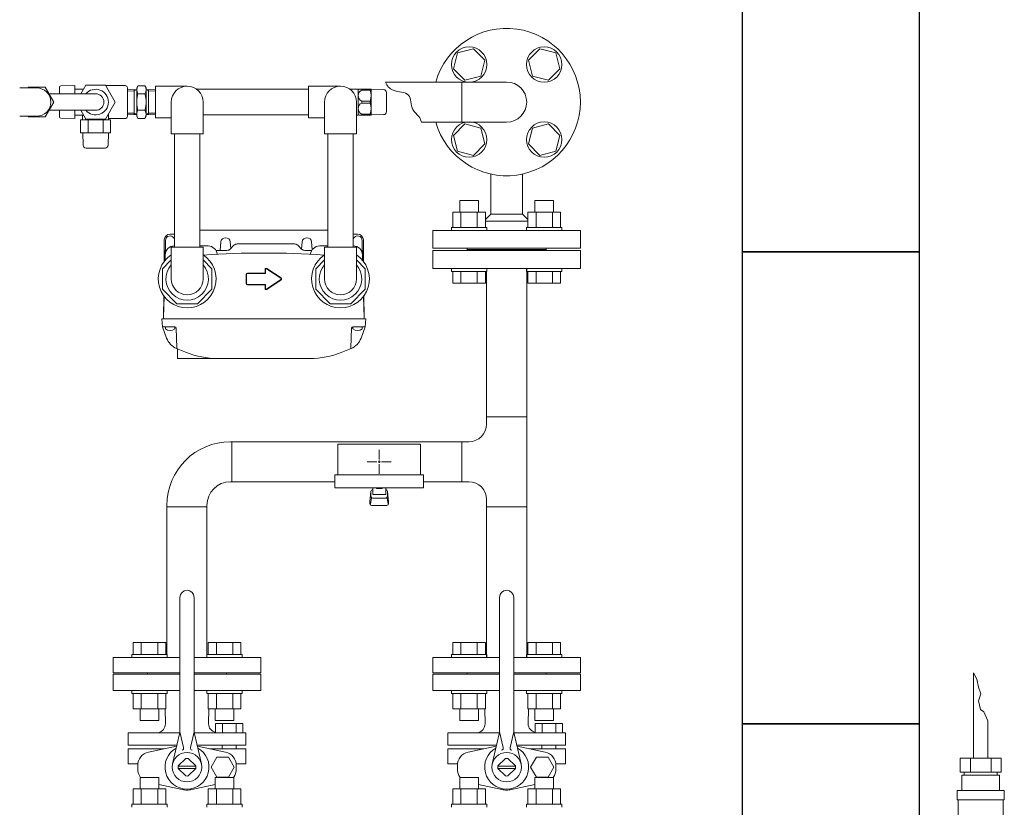
# Model space of a CAD drawing. Units: millimetres. Extents: x 3556 to 18014, y 2950 to 8651.
# Drawn here: x 5239 to 6074, y 7326 to 7994 of the extents above; entities that cross this region are included whole.
import ezdxf

# ---------------------------------------------------------------- set-up
doc = ezdxf.new("R2010")
doc.units = ezdxf.units.MM
doc.linetypes.add('PHANTOM', pattern=[63.5, 31.75, -6.35, 6.35, -6.35, 6.35, -6.35])
for name, color, linetype in [('0000_02', 7, 'Continuous'), ('0007_01', 7, 'Continuous'), ('0029_28_01', 7, 'Continuous'), ('CSLAYER17', 7, 'Continuous'), ('HI_VB', 7, 'Continuous'), ('NoLayerName_001', 7, 'Continuous'), ('NoLayerName_006', 7, 'Continuous'), ('NoLayerName_008', 7, 'Continuous'), ('NoLayerName_012', 7, 'Continuous')]:
    doc.layers.add(name, color=color, linetype=linetype)
doc.layers.add('ガス配管', color=2, linetype='Continuous', lineweight=30)
doc.layers.add('図面枠', color=7, linetype='Continuous', lineweight=50)

msp = doc.modelspace()

# ---------------------------------------------------------------- linework, layer by layer
at = {"color": 30, "lineweight": 9}
for p, q in [((5238.95, 7936.18), (5253.35, 7936.18)), ((5238.95, 7912.18), (5253.35, 7912.18))]:
    msp.add_line(p, q, dxfattribs=at)
at = {"color": 30, "linetype": 'Continuous', "lineweight": 9}
for p, q in [((5272.84, 7936.9), (5272.84, 7931.39)), ((5285.74, 7938.21), (5273.82, 7937.9)), ((5285.74, 7931.18), (5285.74, 7938.21)), ((5285.74, 7935.3), (5285.74, 7935.05)), ((5285.74, 7935.18), (5293.07, 7935.18)), ((5328.34, 7938.17), (5311.89, 7938.17)), ((5525.53, 7935.18), (5518.86, 7935.18)), ((5525.53, 7935.18), (5525.63, 7935.18)), ((5526.03, 7934.68), (5526.9, 7935.18)), ((5526.03, 7913.3), (5526.03, 7935.05)), ((5526.9, 7935.18), (5536.92, 7935.18)), ((5529.19, 7935.18), (5528.94, 7935.18)), ((5529.06, 7935.18), (5529.06, 7934.35)), ((5536.19, 7934.35), (5529.06, 7934.35)), ((5536.32, 7935.18), (5536.07, 7935.18)), ((5536.19, 7935.18), (5536.19, 7934.35)), ((5536.92, 7935.18), (5537.03, 7934.98)), ((5537.03, 7913.38), (5537.03, 7934.98)), ((5537.03, 7934.98), (5547.57, 7934.79)), ((5550.03, 7916.06), (5550.03, 7932.29)), ((5272.84, 7916.97), (5272.84, 7911.45)), ((5285.74, 7910.14), (5285.74, 7917.18)), ((5529.06, 7925.01), (5529.06, 7923.35)), ((5529.06, 7925.01), (5536.19, 7925.01)), ((5529.06, 7923.35), (5536.19, 7923.35)), ((5536.19, 7925.01), (5536.19, 7923.35)), ((5273.82, 7910.45), (5285.74, 7910.14)), ((5285.74, 7913.3), (5285.74, 7913.05)), ((5293.07, 7913.18), (5285.74, 7913.18)), ((5290.64, 7909.18), (5316.04, 7909.18)), ((5328.34, 7910.17), (5314.34, 7910.17)), ((5525.53, 7913.18), (5524.53, 7913.18)), ((5525.53, 7913.18), (5525.63, 7913.18)), ((5526.9, 7913.18), (5526.03, 7913.68)), ((5536.92, 7913.18), (5526.9, 7913.18)), ((5528.94, 7913.18), (5529.19, 7913.18)), ((5529.06, 7914.01), (5529.06, 7913.18)), ((5536.19, 7914.01), (5529.06, 7914.01)), ((5536.07, 7913.18), (5536.32, 7913.18)), ((5536.19, 7914.01), (5536.19, 7913.18)), ((5537.03, 7913.38), (5536.92, 7913.18)), ((5547.57, 7913.56), (5537.03, 7913.38)), ((5290.64, 7898.18), (5316.04, 7898.18)), ((5292.73, 7887.63), (5292.54, 7898.18)), ((5314.14, 7898.18), (5313.96, 7887.63)), ((5295.23, 7885.18), (5311.46, 7885.18))]:
    msp.add_line(p, q, dxfattribs=at)
at = {"color": 3, "lineweight": 9}
for p, q in [((5613.88, 7907.18), (5613.88, 7941.18)), ((5634.98, 7780.58), (5634.98, 7651.18)), ((5634.98, 7657.28), (5668.98, 7657.28)), ((5418.84, 7602.18), (5418.84, 7636.18)), ((5508.88, 7634.18), (5508.88, 7608.18)), ((5508.88, 7634.18), (5578.88, 7634.18)), ((5578.88, 7634.18), (5578.88, 7608.18)), ((5613.88, 7602.18), (5613.88, 7636.18)), ((5543.88, 7629.3), (5543.88, 7621.18)), ((5533.76, 7619.18), (5541.88, 7619.18)), ((5543.88, 7617.18), (5543.88, 7609.06)), ((5545.88, 7619.18), (5554, 7619.18)), ((5506.38, 7608.18), (5506.38, 7597.18)), ((5506.38, 7608.18), (5581.38, 7608.18)), ((5581.38, 7608.18), (5581.38, 7597.18)), ((5506.38, 7597.18), (5581.38, 7597.18)), ((5535.88, 7585.28), (5536.89, 7594.24)), ((5536.88, 7589.82), (5536.88, 7594.08)), ((5538.38, 7591.32), (5538.38, 7597.18)), ((5538.38, 7595.58), (5538.38, 7595.58)), ((5538.38, 7591.32), (5549.38, 7591.32)), ((5541.48, 7596.38), (5541.48, 7597.18)), ((5546.28, 7596.38), (5541.48, 7596.38)), ((5546.28, 7596.38), (5546.28, 7597.18)), ((5549.38, 7591.32), (5549.38, 7597.18)), ((5549.38, 7595.58), (5549.38, 7595.58)), ((5551.88, 7585.28), (5550.87, 7594.24)), ((5550.88, 7589.82), (5550.88, 7594.08)), ((5535.88, 7583.68), (5535.88, 7585.28)), ((5536.4, 7583.11), (5537.24, 7588.24)), ((5538.38, 7588.32), (5549.38, 7588.32)), ((5551.36, 7583.11), (5550.52, 7588.24)), ((5551.88, 7583.68), (5551.88, 7585.28)), ((5363.74, 7582.16), (5363.74, 7455.78)), ((5363.74, 7581.08), (5397.74, 7581.08)), ((5397.74, 7582.18), (5397.74, 7455.78)), ((5537.38, 7582.18), (5550.38, 7582.18)), ((5634.98, 7581.08), (5668.98, 7581.08)), ((5374.87, 7439.18), (5318.37, 7439.18)), ((5443.37, 7439.18), (5386.87, 7439.18)), ((5645.98, 7439.18), (5589.48, 7439.18)), ((5714.48, 7439.18), (5657.98, 7439.18))]:
    msp.add_line(p, q, dxfattribs=at)
at = {"color": 3, "linetype": 'Continuous', "lineweight": 9}
for p, q in [((5542.88, 7619.18), (5544.88, 7619.18)), ((5543.88, 7620.18), (5543.88, 7618.18))]:
    msp.add_line(p, q, dxfattribs=at)
at = {"color": 51, "linetype": 'Continuous', "lineweight": 9}
for p, q in [((6048.06, 7367.91), (6048.06, 7440.24)), ((6050.87, 7434.81), (6048.06, 7440.24)), ((6052.28, 7428.16), (6050.87, 7434.81)), ((6054.29, 7422.52), (6052.28, 7428.16)), ((6052.28, 7416.48), (6054.29, 7422.52)), ((6053.89, 7409.23), (6052.28, 7416.48)), ((6056.71, 7407.02), (6053.89, 7409.23)), ((6060.06, 7399.57), (6056.71, 7407.02)), ((6060.06, 7367.91), (6060.06, 7399.57)), ((6036.74, 7367.91), (6071.38, 7367.91)), ((6036.74, 7355.91), (6036.74, 7367.91)), ((6045.47, 7367.91), (6045.47, 7355.91)), ((6062.79, 7367.91), (6062.79, 7355.91)), ((6071.38, 7367.91), (6071.38, 7355.91)), ((6036.74, 7355.91), (6071.38, 7355.91)), ((6038.06, 7353.41), (6070.06, 7353.41)), ((6038.06, 7353.41), (6038.06, 7340.41)), ((6040.06, 7353.41), (6040.06, 7355.91)), ((6068.06, 7353.41), (6068.06, 7355.91)), ((6070.06, 7353.41), (6070.06, 7340.41)), ((6034.06, 7340.41), (6074.06, 7340.41)), ((6034.06, 7332.41), (6034.06, 7340.41)), ((6034.06, 7332.41), (6074.06, 7332.41)), ((6035.06, 7300.3), (6035.06, 7332.41)), ((6073.06, 7300.3), (6073.06, 7332.41)), ((6074.06, 7332.41), (6074.06, 7340.41))]:
    msp.add_line(p, q, dxfattribs=at)
at = {"color": 30, "linetype": 'Continuous', "lineweight": 9}
for centre, radius, start, end in [((5273.84, 7936.9), 1, 91.5, 180), ((5525.63, 7934.48), 0.7, 55.1501, 90), ((5531.14, 7929.68), 5.11, 114.01396, 245.98604), ((5523.59, 7929.68), 13.44, 339.66839, 20.33161), ((5547.53, 7932.29), 2.5, 0, 89), ((5270.84, 7931.39), 2, 353.96785, 0), ((5270.84, 7916.97), 2, 0, 6.03215), ((5531.14, 7918.68), 5.11, 114.01396, 245.98604), ((5523.59, 7918.68), 13.44, 339.66839, 20.33161), ((5273.84, 7911.45), 1, 180, 268.5), ((5525.63, 7913.88), 0.7, 270, 304.8499), ((5547.53, 7916.06), 2.5, 271, 0), ((5295.23, 7887.68), 2.5, 181, 270), ((5311.46, 7887.68), 2.5, 270, 359)]:
    msp.add_arc(centre, radius, start, end, dxfattribs=at)
at = {"color": 3, "lineweight": 9}
for centre, radius, start, end in [((5619.98, 7651.18), 15, 270, 0), ((5417.74, 7582.18), 54, 90, 180), ((5417.74, 7582.18), 20, 90, 180), ((5619.98, 7587.18), 15, 0, 90), ((5538.38, 7594.08), 1.5, 90, 180), ((5549.38, 7594.08), 1.5, 0, 90), ((5537.38, 7583.68), 1.5, 180, 270), ((5538.38, 7589.82), 1.5, 180, 270), ((5549.38, 7589.82), 1.5, 270, 0), ((5550.38, 7583.68), 1.5, 270, 0)]:
    msp.add_arc(centre, radius, start, end, dxfattribs=at)
at = {"layer": '0000_02', "color": 30, "linetype": 'PHANTOM', "lineweight": 9}
for p, q in [((5336.06, 7913.52), (5336.06, 7934.83)), ((5348.32, 7913.52), (5348.32, 7934.83)), ((5330.35, 7914.85), (5336.06, 7914.67)), ((5330.35, 7913.69), (5338.19, 7913.44)), ((5338.19, 7913.45), (5336.06, 7914.68)), ((5346.19, 7913.45), (5348.32, 7914.68)), ((5354.03, 7913.7), (5346.19, 7913.45)), ((5354.03, 7914.86), (5348.32, 7914.68))]:
    msp.add_line(p, q, dxfattribs=at)
at = {"layer": '0007_01', "color": 30, "linetype": 'PHANTOM', "lineweight": 9}
for p, q in [((5338.19, 7936.18), (5338.19, 7912.18)), ((5346.19, 7936.18), (5346.19, 7912.18)), ((5339.26, 7917.25), (5345.12, 7917.25)), ((5338.19, 7912.18), (5339.26, 7910.32)), ((5339.26, 7910.32), (5345.12, 7910.32)), ((5346.19, 7912.18), (5345.12, 7910.32))]:
    msp.add_line(p, q, dxfattribs=at)
for centre, radius, start, end in [((5361.12, 7924.18), 22.93, 162.41205, 197.58795), ((5323.26, 7924.18), 22.93, 342.41205, 17.58795), ((5344.32, 7913.78), 6.13, 145.61575, 214.38425), ((5340.06, 7913.78), 6.13, 325.61575, 34.38425)]:
    msp.add_arc(centre, radius, start, end, dxfattribs=at)
at = {"layer": '0029_28_01', "color": 30, "linetype": 'Continuous', "lineweight": 9}
for p, q in [((5330.34, 7936.17), (5330.34, 7912.17)), ((5354.03, 7937.68), (5354.03, 7910.68))]:
    msp.add_line(p, q, dxfattribs=at)
for centre, start, end in [((5328.34, 7936.17), 0, 90), ((5328.34, 7912.17), 270, 0)]:
    msp.add_arc(centre, 2, start, end, dxfattribs=at)
at = {"layer": 'CSLAYER17', "color": 3, "linetype": 'Continuous', "lineweight": 9}
for p, q in [((5623.75, 7969.38), (5610.36, 7965.79)), ((5633.54, 7959.58), (5623.75, 7969.38)), ((5680.21, 7969.38), (5670.42, 7959.58)), ((5693.6, 7965.79), (5680.21, 7969.38)), ((5610.36, 7965.79), (5606.78, 7952.41)), ((5629.96, 7946.2), (5633.54, 7959.58)), ((5674, 7946.2), (5670.42, 7959.58)), ((5697.18, 7952.41), (5693.6, 7965.79)), ((5606.78, 7952.41), (5616.57, 7942.61)), ((5687.39, 7942.61), (5697.18, 7952.41)), ((5616.57, 7942.61), (5629.96, 7946.2)), ((5674, 7946.2), (5687.39, 7942.61)), ((5606.78, 7895.94), (5616.57, 7905.74)), ((5616.57, 7905.74), (5629.96, 7902.15)), ((5629.96, 7902.15), (5633.54, 7888.77)), ((5674, 7902.15), (5670.42, 7888.77)), ((5674, 7902.15), (5687.39, 7905.74)), ((5687.39, 7905.74), (5697.18, 7895.94)), ((5610.36, 7882.56), (5606.78, 7895.94)), ((5697.18, 7895.94), (5693.6, 7882.56)), ((5633.54, 7888.77), (5623.75, 7878.97)), ((5680.21, 7878.97), (5670.42, 7888.77)), ((5623.75, 7878.97), (5610.36, 7882.56)), ((5693.6, 7882.56), (5680.21, 7878.97)), ((5612.16, 7840.58), (5628.16, 7840.58)), ((5612.16, 7830.78), (5612.16, 7840.58)), ((5628.16, 7830.78), (5628.16, 7840.58)), ((5691.8, 7840.58), (5675.8, 7840.58)), ((5675.8, 7830.78), (5675.8, 7840.58)), ((5691.8, 7830.78), (5691.8, 7840.58)), ((5606.3, 7830.78), (5634.02, 7830.78)), ((5606.3, 7817.78), (5606.3, 7830.78)), ((5613.23, 7817.78), (5613.23, 7830.78)), ((5627.09, 7817.78), (5627.09, 7830.78)), ((5634.02, 7817.78), (5634.02, 7830.78)), ((5697.66, 7830.78), (5669.94, 7830.78)), ((5669.94, 7817.78), (5669.94, 7830.78)), ((5676.87, 7817.78), (5676.87, 7830.78)), ((5690.73, 7817.78), (5690.73, 7830.78)), ((5697.66, 7817.78), (5697.66, 7830.78)), ((5605.16, 7817.78), (5635.16, 7817.78)), ((5605.16, 7817.78), (5605.16, 7815.18)), ((5635.16, 7817.78), (5635.16, 7815.18)), ((5698.8, 7817.78), (5668.8, 7817.78)), ((5668.8, 7817.78), (5668.8, 7815.18)), ((5698.8, 7817.78), (5698.8, 7815.18)), ((5605.16, 7780.58), (5605.16, 7783.18)), ((5605.16, 7780.58), (5635.16, 7780.58)), ((5606.3, 7780.58), (5606.3, 7770.58)), ((5613.23, 7780.58), (5613.23, 7770.58)), ((5627.09, 7780.58), (5627.09, 7770.58)), ((5634.02, 7780.58), (5634.02, 7770.58)), ((5635.16, 7780.58), (5635.16, 7783.18)), ((5668.8, 7780.58), (5668.8, 7783.18)), ((5698.8, 7780.58), (5668.8, 7780.58)), ((5669.94, 7780.58), (5669.94, 7770.58)), ((5676.87, 7780.58), (5676.87, 7770.58)), ((5690.73, 7780.58), (5690.73, 7770.58)), ((5697.66, 7780.58), (5697.66, 7770.58)), ((5698.8, 7780.58), (5698.8, 7783.18)), ((5606.3, 7770.58), (5634.02, 7770.58)), ((5697.66, 7770.58), (5669.94, 7770.58)), ((5335.2, 7465.78), (5362.91, 7465.78)), ((5335.2, 7455.78), (5335.2, 7465.78)), ((5342.12, 7455.78), (5342.12, 7465.78)), ((5355.98, 7455.78), (5355.98, 7465.78)), ((5362.91, 7455.78), (5362.91, 7465.78)), ((5426.55, 7465.78), (5398.84, 7465.78)), ((5398.84, 7455.78), (5398.84, 7465.78)), ((5405.76, 7455.78), (5405.76, 7465.78)), ((5419.62, 7455.78), (5419.62, 7465.78)), ((5426.55, 7455.78), (5426.55, 7465.78)), ((5606.3, 7465.78), (5634.02, 7465.78)), ((5606.3, 7455.78), (5606.3, 7465.78)), ((5613.23, 7455.78), (5613.23, 7465.78)), ((5627.09, 7455.78), (5627.09, 7465.78)), ((5634.02, 7455.78), (5634.02, 7465.78)), ((5697.66, 7465.78), (5669.94, 7465.78)), ((5669.94, 7455.78), (5669.94, 7465.78)), ((5676.87, 7455.78), (5676.87, 7465.78)), ((5690.73, 7455.78), (5690.73, 7465.78)), ((5697.66, 7455.78), (5697.66, 7465.78)), ((5318.37, 7440.18), (5318.37, 7453.18)), ((5318.37, 7453.18), (5374.87, 7453.18)), ((5334.05, 7455.78), (5364.05, 7455.78)), ((5334.05, 7455.78), (5334.05, 7453.18)), ((5364.05, 7455.78), (5364.05, 7453.18)), ((5386.87, 7453.18), (5443.37, 7453.18)), ((5427.69, 7455.78), (5397.69, 7455.78)), ((5397.69, 7455.78), (5397.69, 7453.18)), ((5427.69, 7455.78), (5427.69, 7453.18)), ((5443.37, 7440.18), (5443.37, 7453.18)), ((5589.48, 7440.18), (5589.48, 7453.18)), ((5589.48, 7453.18), (5645.98, 7453.18)), ((5605.16, 7455.78), (5635.16, 7455.78)), ((5605.16, 7455.78), (5605.16, 7453.18)), ((5635.16, 7455.78), (5635.16, 7453.18)), ((5657.98, 7453.18), (5714.48, 7453.18)), ((5698.8, 7455.78), (5668.8, 7455.78)), ((5668.8, 7455.78), (5668.8, 7453.18)), ((5698.8, 7455.78), (5698.8, 7453.18)), ((5714.48, 7440.18), (5714.48, 7453.18)), ((5318.37, 7440.18), (5374.87, 7440.18)), ((5347.37, 7439.18), (5347.37, 7440.18)), ((5347.37, 7439.18), (5374.87, 7439.18)), ((5386.87, 7440.18), (5443.37, 7440.18)), ((5386.87, 7439.18), (5414.37, 7439.18)), ((5414.37, 7439.18), (5414.37, 7440.18)), ((5589.48, 7440.18), (5645.98, 7440.18)), ((5618.48, 7439.18), (5618.48, 7440.18)), ((5618.48, 7439.18), (5645.98, 7439.18)), ((5657.98, 7440.18), (5714.48, 7440.18)), ((5657.98, 7439.18), (5685.48, 7439.18)), ((5685.48, 7439.18), (5685.48, 7440.18)), ((5334.05, 7422.58), (5334.05, 7425.18)), ((5364.05, 7422.58), (5364.05, 7425.18)), ((5397.69, 7422.58), (5397.69, 7425.18)), ((5427.69, 7422.58), (5427.69, 7425.18)), ((5605.16, 7422.58), (5605.16, 7425.18)), ((5635.16, 7422.58), (5635.16, 7425.18)), ((5668.8, 7422.58), (5668.8, 7425.18)), ((5698.8, 7422.58), (5698.8, 7425.18)), ((5334.05, 7422.58), (5364.05, 7422.58)), ((5335.2, 7422.58), (5335.2, 7409.58)), ((5342.12, 7422.58), (5342.12, 7409.58)), ((5355.98, 7422.58), (5355.98, 7409.58)), ((5362.91, 7422.58), (5362.91, 7409.58)), ((5427.69, 7422.58), (5397.69, 7422.58)), ((5398.84, 7422.58), (5398.84, 7409.58)), ((5405.76, 7422.58), (5405.76, 7409.58)), ((5419.62, 7422.58), (5419.62, 7409.58)), ((5426.55, 7422.58), (5426.55, 7409.58)), ((5605.16, 7422.58), (5635.16, 7422.58)), ((5606.3, 7422.58), (5606.3, 7409.58)), ((5613.23, 7422.58), (5613.23, 7409.58)), ((5627.09, 7422.58), (5627.09, 7409.58)), ((5634.02, 7422.58), (5634.02, 7409.58)), ((5698.8, 7422.58), (5668.8, 7422.58)), ((5669.94, 7422.58), (5669.94, 7409.58)), ((5676.87, 7422.58), (5676.87, 7409.58)), ((5690.73, 7422.58), (5690.73, 7409.58)), ((5697.66, 7422.58), (5697.66, 7409.58)), ((5335.2, 7409.58), (5362.91, 7409.58)), ((5341.05, 7409.58), (5341.05, 7399.78)), ((5357.05, 7409.58), (5357.05, 7399.78)), ((5426.55, 7409.58), (5398.84, 7409.58)), ((5404.69, 7409.58), (5404.69, 7399.78)), ((5420.69, 7409.58), (5420.69, 7399.78)), ((5606.3, 7409.58), (5634.02, 7409.58)), ((5612.16, 7409.58), (5612.16, 7399.78)), ((5628.16, 7409.58), (5628.16, 7399.78)), ((5697.66, 7409.58), (5669.94, 7409.58)), ((5675.8, 7409.58), (5675.8, 7399.78)), ((5691.8, 7409.58), (5691.8, 7399.78)), ((5341.05, 7399.78), (5357.05, 7399.78)), ((5420.69, 7399.78), (5404.69, 7399.78)), ((5612.16, 7399.78), (5628.16, 7399.78)), ((5691.8, 7399.78), (5675.8, 7399.78)), ((5341.05, 7351.58), (5357.05, 7351.58)), ((5341.05, 7341.78), (5341.05, 7351.58)), ((5357.05, 7341.78), (5357.05, 7351.58)), ((5420.69, 7351.58), (5404.69, 7351.58)), ((5404.69, 7341.78), (5404.69, 7351.58)), ((5420.69, 7341.78), (5420.69, 7351.58)), ((5612.16, 7351.58), (5628.16, 7351.58)), ((5612.16, 7341.78), (5612.16, 7351.58)), ((5628.16, 7341.78), (5628.16, 7351.58)), ((5691.8, 7351.58), (5675.8, 7351.58)), ((5675.8, 7341.78), (5675.8, 7351.58)), ((5691.8, 7341.78), (5691.8, 7351.58)), ((5335.2, 7341.78), (5362.91, 7341.78)), ((5335.2, 7328.78), (5335.2, 7341.78)), ((5342.12, 7328.78), (5342.12, 7341.78)), ((5355.98, 7328.78), (5355.98, 7341.78)), ((5362.91, 7328.78), (5362.91, 7341.78)), ((5426.55, 7341.78), (5398.84, 7341.78)), ((5398.84, 7328.78), (5398.84, 7341.78)), ((5405.76, 7328.78), (5405.76, 7341.78)), ((5419.62, 7328.78), (5419.62, 7341.78)), ((5426.55, 7328.78), (5426.55, 7341.78)), ((5606.3, 7341.78), (5634.02, 7341.78)), ((5606.3, 7328.78), (5606.3, 7341.78)), ((5613.23, 7328.78), (5613.23, 7341.78)), ((5627.09, 7328.78), (5627.09, 7341.78)), ((5634.02, 7328.78), (5634.02, 7341.78)), ((5697.66, 7341.78), (5669.94, 7341.78)), ((5669.94, 7328.78), (5669.94, 7341.78)), ((5676.87, 7328.78), (5676.87, 7341.78)), ((5690.73, 7328.78), (5690.73, 7341.78)), ((5697.66, 7328.78), (5697.66, 7341.78)), ((5334.05, 7328.78), (5364.05, 7328.78)), ((5334.05, 7328.78), (5334.05, 7326.18)), ((5364.05, 7328.78), (5364.05, 7326.18)), ((5427.69, 7328.78), (5397.69, 7328.78)), ((5397.69, 7328.78), (5397.69, 7326.18)), ((5427.69, 7328.78), (5427.69, 7326.18)), ((5605.16, 7328.78), (5635.16, 7328.78)), ((5605.16, 7328.78), (5605.16, 7326.18)), ((5635.16, 7328.78), (5635.16, 7326.18)), ((5698.8, 7328.78), (5668.8, 7328.78)), ((5668.8, 7328.78), (5668.8, 7326.18)), ((5698.8, 7328.78), (5698.8, 7326.18))]:
    msp.add_line(p, q, dxfattribs=at)
for centre in [(5620.16, 7956), (5683.8, 7956), (5620.16, 7892.36), (5683.8, 7892.36)]:
    msp.add_circle(centre, 15, dxfattribs=at)
for radius, start, end in [(62.5, 195.78331, 164.21669), (17, 270, 90)]:
    msp.add_arc((5651.98, 7924.18), radius, start, end, dxfattribs=at)
at = {"layer": 'HI_VB', "color": 3, "linetype": 'Continuous', "lineweight": 9}
for p, q in [((5374.87, 7391.86), (5374.87, 7504.18)), ((5386.87, 7391.86), (5386.87, 7504.18)), ((5645.98, 7391.86), (5645.98, 7504.18)), ((5657.98, 7391.86), (5657.98, 7504.18)), ((5374.67, 7389.41), (5330.98, 7389.41)), ((5374.5, 7388.54), (5368.68, 7362.95)), ((5374.87, 7390.18), (5377.99, 7376.94)), ((5386.87, 7390.18), (5383.75, 7376.94)), ((5403.55, 7389.41), (5387.07, 7389.41)), ((5387.25, 7388.54), (5393.06, 7362.95)), ((5645.78, 7389.41), (5602.09, 7389.41)), ((5645.61, 7388.54), (5639.79, 7362.95)), ((5645.98, 7390.18), (5649.1, 7376.94)), ((5657.98, 7390.18), (5654.86, 7376.94)), ((5674.66, 7389.41), (5658.18, 7389.41)), ((5658.35, 7388.54), (5664.17, 7362.95)), ((5330.98, 7378.91), (5372.31, 7378.91)), ((5330.98, 7375.8), (5361.17, 7375.8)), ((5372.31, 7378.91), (5341.46, 7378.91)), ((5372.03, 7378.13), (5372.14, 7378.15)), ((5430.76, 7378.91), (5389.43, 7378.91)), ((5389.71, 7378.13), (5389.61, 7378.15)), ((5430.76, 7375.8), (5400.57, 7375.8)), ((5410.61, 7378.91), (5410.61, 7375.8)), ((5422.7, 7378.91), (5422.7, 7375.72)), ((5602.09, 7378.91), (5643.42, 7378.91)), ((5602.09, 7375.8), (5632.28, 7375.8)), ((5643.42, 7378.91), (5612.57, 7378.91)), ((5643.14, 7378.13), (5643.25, 7378.15)), ((5701.87, 7378.91), (5660.54, 7378.91)), ((5660.82, 7378.13), (5660.71, 7378.15)), ((5701.87, 7375.8), (5671.68, 7375.8)), ((5681.71, 7378.91), (5681.71, 7375.8)), ((5693.81, 7378.91), (5693.81, 7375.72)), ((5373.45, 7361.24), (5379.81, 7367.6)), ((5388.3, 7361.24), (5381.93, 7367.6)), ((5644.56, 7361.24), (5650.92, 7367.6)), ((5659.41, 7361.24), (5653.04, 7367.6)), ((5330.98, 7363.03), (5339.12, 7363.03)), ((5388.31, 7361.18), (5373.44, 7361.18)), ((5388.31, 7359.18), (5373.44, 7359.18)), ((5373.45, 7359.12), (5379.81, 7352.75)), ((5388.3, 7359.12), (5381.93, 7352.75)), ((5430.76, 7363.03), (5422.62, 7363.03)), ((5602.09, 7363.03), (5610.23, 7363.03)), ((5659.41, 7361.18), (5644.55, 7361.18)), ((5659.41, 7359.18), (5644.55, 7359.18)), ((5644.56, 7359.12), (5650.92, 7352.75)), ((5659.41, 7359.12), (5653.04, 7352.75)), ((5701.87, 7363.03), (5693.73, 7363.03))]:
    msp.add_line(p, q, dxfattribs=at)
at = {"layer": 'HI_VB', "color": 3, "lineweight": 9}
for p, q in [((5374.87, 7439.18), (5318.37, 7439.18)), ((5318.37, 7439.18), (5318.37, 7425.18)), ((5443.37, 7439.18), (5386.87, 7439.18)), ((5443.37, 7425.18), (5443.37, 7439.18)), ((5645.98, 7439.18), (5589.48, 7439.18)), ((5589.48, 7439.18), (5589.48, 7425.18)), ((5714.48, 7439.18), (5657.98, 7439.18)), ((5714.48, 7425.18), (5714.48, 7439.18)), ((5318.37, 7425.18), (5374.87, 7425.18)), ((5386.87, 7425.18), (5443.37, 7425.18)), ((5589.48, 7425.18), (5645.98, 7425.18)), ((5657.98, 7425.18), (5714.48, 7425.18)), ((5362.59, 7397.02), (5362.36, 7409.58)), ((5399.15, 7397.02), (5399.38, 7409.58)), ((5633.7, 7397.02), (5633.47, 7409.58)), ((5670.26, 7397.02), (5670.49, 7409.58)), ((5405.04, 7389.41), (5405.04, 7397.27)), ((5405.04, 7397.27), (5428.26, 7397.27)), ((5410.85, 7397.27), (5410.85, 7389.41)), ((5422.46, 7397.27), (5422.46, 7389.41)), ((5428.26, 7397.27), (5428.26, 7389.41)), ((5676.15, 7389.41), (5676.15, 7397.27)), ((5676.15, 7397.27), (5699.37, 7397.27)), ((5681.96, 7397.27), (5681.96, 7389.41)), ((5693.57, 7397.27), (5693.57, 7389.41)), ((5699.37, 7397.27), (5699.37, 7389.41)), ((5330.98, 7389.41), (5330.98, 7378.91)), ((5403.55, 7389.41), (5430.76, 7389.41)), ((5428.26, 7389.41), (5405.04, 7389.41)), ((5430.76, 7389.41), (5430.76, 7378.91)), ((5602.09, 7389.41), (5602.09, 7378.91)), ((5674.66, 7389.41), (5701.87, 7389.41)), ((5699.37, 7389.41), (5676.15, 7389.41)), ((5701.87, 7389.41), (5701.87, 7378.91)), ((5330.98, 7363.03), (5330.98, 7375.8)), ((5348.21, 7373.02), (5372.03, 7378.13)), ((5413.54, 7373.02), (5389.71, 7378.13)), ((5430.76, 7363.03), (5430.76, 7375.8)), ((5602.09, 7363.03), (5602.09, 7375.8)), ((5619.32, 7373.02), (5643.14, 7378.13)), ((5684.65, 7373.02), (5660.82, 7378.13)), ((5701.87, 7363.03), (5701.87, 7375.8)), ((5406.16, 7368.74), (5401.22, 7360.18)), ((5416.06, 7368.74), (5406.16, 7368.74)), ((5421, 7360.18), (5416.06, 7368.74)), ((5677.27, 7368.74), (5672.33, 7360.18)), ((5687.16, 7368.74), (5677.27, 7368.74)), ((5692.11, 7360.18), (5687.16, 7368.74)), ((5339.04, 7358.66), (5339.04, 7361.69)), ((5401.22, 7360.18), (5406.16, 7351.61)), ((5416.06, 7351.61), (5421, 7360.18)), ((5422.7, 7358.66), (5422.7, 7361.69)), ((5610.15, 7358.66), (5610.15, 7361.69)), ((5672.33, 7360.18), (5677.27, 7351.61)), ((5687.16, 7351.61), (5692.11, 7360.18)), ((5693.81, 7358.66), (5693.81, 7361.69)), ((5348.16, 7351.58), (5348.16, 7351.8)), ((5406.16, 7351.61), (5416.06, 7351.61)), ((5619.26, 7351.58), (5619.26, 7351.8)), ((5677.27, 7351.61), (5687.16, 7351.61)), ((5376.81, 7341.2), (5357.05, 7345.44)), ((5384.94, 7341.2), (5404.69, 7345.44)), ((5647.92, 7341.2), (5628.16, 7345.44)), ((5656.04, 7341.2), (5675.8, 7345.44))]:
    msp.add_line(p, q, dxfattribs=at)
at = {"layer": 'HI_VB', "color": 3, "linetype": 'Continuous', "lineweight": 9}
for centre in [(5380.87, 7360.18), (5651.98, 7360.18)]:
    msp.add_circle(centre, 12.5, dxfattribs=at)
for centre, radius, start, end in [((5380.87, 7504.18), 6, 0, 180), ((5651.98, 7504.18), 6, 0, 180), ((5359.87, 7391.86), 15, 347.1946, 359.99999), ((5401.87, 7391.86), 15, 180.00001, 192.8054), ((5630.98, 7391.86), 15, 347.1946, 359.99999), ((5672.98, 7391.86), 15, 180.00001, 192.8054), ((5376.05, 7376.48), 2, 286.49619, 13.25681), ((5385.7, 7376.48), 2, 166.74319, 253.50381), ((5647.15, 7376.48), 2, 286.49619, 13.25681), ((5656.81, 7376.48), 2, 166.74319, 253.50381), ((5380.87, 7360.18), 7.5, 81.8699, 98.13009), ((5651.98, 7360.18), 7.5, 81.8699, 98.13009), ((5380.87, 7360.18), 7.5, 171.86992, 188.13008), ((5380.87, 7360.18), 7.5, 351.86992, 8.13008), ((5651.98, 7360.18), 7.5, 171.86992, 188.13008), ((5651.98, 7360.18), 7.5, 351.86992, 8.13008), ((5380.87, 7360.18), 7.5, 261.86991, 278.1301), ((5651.98, 7360.18), 7.5, 261.86991, 278.1301)]:
    msp.add_arc(centre, radius, start, end, dxfattribs=at)
at = {"layer": 'HI_VB', "color": 3, "lineweight": 9}
for centre, radius, start, end in [((5354.36, 7397.31), 8.24, 286.55059, 358.00589), ((5406.21, 7396.89), 7.06, 178.95837, 260.49296), ((5625.46, 7397.31), 8.24, 286.55059, 358.00589), ((5677.32, 7396.89), 7.06, 178.95837, 260.49296), ((5380.87, 7360.18), 18.65, 119.29051, 270), ((5380.87, 7360.18), 18.65, 270, 60.70949), ((5651.98, 7360.18), 18.65, 119.29051, 270), ((5651.98, 7360.18), 18.65, 270, 60.70949), ((5350.64, 7361.69), 11.59, 102.08967, 180), ((5411.11, 7361.69), 11.59, 0, 77.91033), ((5621.74, 7361.69), 11.59, 102.08967, 180), ((5682.22, 7361.69), 11.59, 0, 77.91033), ((5350.64, 7358.66), 11.59, 180, 217.69836), ((5411.11, 7358.66), 11.59, 322.30164, 0), ((5621.74, 7358.66), 11.59, 180, 217.69836), ((5682.22, 7358.66), 11.59, 322.30164, 0), ((5380.87, 7360.18), 19.4, 257.91033, 270), ((5380.87, 7360.18), 19.4, 270, 282.08967), ((5651.98, 7360.18), 19.4, 257.91033, 270), ((5651.98, 7360.18), 19.4, 270, 282.08967)]:
    msp.add_arc(centre, radius, start, end, dxfattribs=at)
at = {"layer": 'NoLayerName_001', "color": 3, "linetype": 'Continuous', "lineweight": 9}
for p, q in [((5638.64, 7863.12), (5638.64, 7829.18)), ((5665.32, 7863.12), (5665.32, 7829.18)), ((5638.64, 7829.18), (5634.02, 7824.56)), ((5665.32, 7829.18), (5638.64, 7829.18)), ((5669.94, 7824.56), (5665.32, 7829.18)), ((5669.94, 7823.18), (5634.02, 7823.18)), ((5589.48, 7815.18), (5714.48, 7815.18)), ((5589.48, 7815.18), (5589.48, 7800.18)), ((5714.48, 7800.18), (5714.48, 7815.18)), ((5714.48, 7800.18), (5589.48, 7800.18)), ((5618.48, 7800.18), (5618.48, 7799.18)), ((5685.48, 7799.18), (5685.48, 7800.18)), ((5714.48, 7798.18), (5589.48, 7798.18)), ((5589.48, 7783.18), (5589.48, 7798.18)), ((5685.48, 7799.18), (5618.48, 7799.18)), ((5618.48, 7798.18), (5618.48, 7799.18)), ((5685.48, 7799.18), (5618.48, 7799.18)), ((5685.48, 7799.18), (5685.48, 7798.18)), ((5714.48, 7798.18), (5714.48, 7783.18)), ((5589.48, 7783.18), (5714.48, 7783.18))]:
    msp.add_line(p, q, dxfattribs=at)
at = {"layer": 'NoLayerName_001', "color": 30, "linetype": 'Continuous', "lineweight": 9}
for p, q in [((5366.6, 7812.18), (5370.18, 7812.18)), ((5391.88, 7815.68), (5500.18, 7815.68)), ((5525.46, 7812.18), (5521.88, 7812.18)), ((5362.53, 7806.71), (5362.39, 7790.07)), ((5370.12, 7802.18), (5370.18, 7802.18)), ((5391.88, 7802.18), (5398.78, 7802.18)), ((5409.55, 7805.53), (5408.92, 7798.38)), ((5417.52, 7805.53), (5418, 7800.01)), ((5417.54, 7799.55), (5420.7, 7802.71)), ((5472.04, 7803.88), (5423.53, 7803.88)), ((5478.02, 7799.55), (5474.86, 7802.71)), ((5478.55, 7805.53), (5478.02, 7799.55)), ((5486.52, 7805.53), (5487.08, 7799.05)), ((5493.28, 7802.18), (5500.18, 7802.18)), ((5521.88, 7802.18), (5521.94, 7802.18)), ((5529.53, 7806.71), (5529.68, 7790.07)), ((5414.71, 7798.38), (5405.42, 7798.38)), ((5480.85, 7798.38), (5486.64, 7798.38)), ((5360.14, 7733.48), (5359.53, 7740.48)), ((5359.53, 7740.48), (5532.53, 7740.48)), ((5363.59, 7724), (5360.14, 7733.48)), ((5361.06, 7733.48), (5370.57, 7733.48)), ((5531, 7733.48), (5521.5, 7733.48)), ((5528.47, 7724), (5531.92, 7733.48)), ((5529.07, 7733.48), (5530.03, 7733.48)), ((5531.92, 7733.48), (5532.53, 7740.48)), ((5372.15, 7715.83), (5371.56, 7732.51)), ((5519.91, 7715.83), (5520.5, 7732.51)), ((5372.08, 7715.22), (5380.44, 7711.85)), ((5372.73, 7714.96), (5372.73, 7706.78)), ((5519.98, 7715.22), (5511.62, 7711.85)), ((5372.73, 7706.78), (5446.03, 7706.78)), ((5485.46, 7706.78), (5446.03, 7706.78))]:
    msp.add_line(p, q, dxfattribs=at)
for centre, radius, start, end in [((5366.6, 7807.18), 5, 90, 179.5), ((5366.53, 7806.68), 4, 24.14685, 179.5), ((5413.53, 7805.18), 4, 5, 175), ((5482.53, 7805.18), 4, 5, 175), ((5525.53, 7806.68), 4, 0.5, 155.85315), ((5370.12, 7794.48), 7.7, 90, 179.5), ((5398.78, 7794.48), 7.7, 4.60781, 90), ((5423.53, 7799.88), 4, 90, 135), ((5472.04, 7799.88), 4, 45, 90), ((5493.28, 7794.48), 7.7, 90, 175.39219), ((5521.94, 7794.48), 7.7, 0.5, 90), ((5446.03, 7071.51), 724.67, 85.95424, 94.04576), ((5414.71, 7802.38), 4, 270, 315), ((5480.85, 7802.38), 4, 225, 270), ((5381.03, 7774.18), 18, 138.59038, 41.40962), ((5511.03, 7774.18), 18, 138.59038, 41.40962), ((5361.06, 7734.48), 1, 185, 270), ((5370.57, 7732.48), 1, 2, 90), ((5521.5, 7732.48), 1, 90, 178), ((5531, 7734.48), 1, 270, 355), ((5377.69, 7729.13), 15, 200, 248.0513), ((5514.37, 7729.13), 15, 291.9487, 340), ((5373.15, 7715.87), 1, 182, 248.0513), ((5406.61, 7776.78), 70, 248.0513, 270), ((5485.46, 7776.78), 70, 270, 291.9487), ((5518.92, 7715.87), 1, 291.9487, 358)]:
    msp.add_arc(centre, radius, start, end, dxfattribs=at)
at = {"layer": 'NoLayerName_006', "color": 30, "linetype": 'Continuous', "lineweight": 9}
for p, q in [((5361.6, 7807.22), (5361.44, 7788.89)), ((5530.46, 7807.22), (5530.62, 7788.89)), ((5361.19, 7759.8), (5361.03, 7741.58)), ((5530.87, 7759.8), (5531.03, 7741.58))]:
    msp.add_line(p, q, dxfattribs=at)
msp.add_arc((5525.46, 7807.18), 5, 0.5, 90, dxfattribs=at)
at = {"layer": 'NoLayerName_008', "color": 30, "linetype": 'Continuous', "lineweight": 9}
for p, q in [((5431.03, 7778.18), (5431.03, 7774.18)), ((5431.33, 7778.18), (5431.33, 7774.18)), ((5447.03, 7779.18), (5432.03, 7779.18)), ((5447.33, 7778.88), (5432.03, 7778.88)), ((5447.03, 7782.18), (5447.03, 7779.18)), ((5447.33, 7782.18), (5447.33, 7778.88)), ((5460.42, 7774.76), (5448.42, 7782.76)), ((5460.59, 7775.01), (5448.59, 7783.01)), ((5431.03, 7774.18), (5431.03, 7770.18)), ((5431.33, 7774.18), (5431.33, 7770.18)), ((5432.03, 7769.48), (5447.33, 7769.48)), ((5432.03, 7769.18), (5447.03, 7769.18)), ((5447.03, 7769.18), (5447.03, 7766.18)), ((5447.33, 7769.48), (5447.33, 7766.18)), ((5448.42, 7765.59), (5460.42, 7773.59)), ((5448.59, 7765.34), (5460.59, 7773.34)), ((5361.57, 7759.29), (5361.03, 7741.58)), ((5530.49, 7759.29), (5531.03, 7741.58)), ((5361.03, 7741.58), (5361.13, 7740.48)), ((5531.03, 7741.58), (5530.93, 7740.48))]:
    msp.add_line(p, q, dxfattribs=at)
for centre, radius, start, end in [((5432.03, 7778.18), 1, 90, 180), ((5432.03, 7778.18), 0.7, 90, 180), ((5448.03, 7782.18), 1, 56.30993, 180), ((5448.03, 7782.18), 0.7, 56.30993, 180), ((5460.03, 7774.18), 1, 303.69007, 56.30993), ((5432.03, 7770.18), 1, 180, 270), ((5432.03, 7770.18), 0.7, 180, 270), ((5460.03, 7774.18), 0.7, 303.69007, 56.30993), ((5448.03, 7766.18), 1, 180, 303.69007), ((5448.03, 7766.18), 0.7, 180, 303.69007)]:
    msp.add_arc(centre, radius, start, end, dxfattribs=at)
at = {"layer": 'NoLayerName_012', "color": 30, "linetype": 'Continuous', "lineweight": 9}
for p, q in [((5370.53, 7733.48), (5362.53, 7733.48)), ((5362.53, 7733.48), (5362.53, 7731.75)), ((5370.53, 7733.48), (5370.53, 7731.75)), ((5529.53, 7733.48), (5521.53, 7733.48)), ((5521.53, 7733.48), (5521.53, 7731.75)), ((5529.53, 7733.48), (5529.53, 7731.75))]:
    msp.add_line(p, q, dxfattribs=at)
for centre in [(5366.53, 7736.88), (5525.53, 7736.88)]:
    msp.add_arc(centre, 6.5, 232.02013, 307.97987, dxfattribs=at)
at = {"layer": 'ガス配管', "color": 30, "lineweight": 9}
for p, q in [((5290.64, 7898.18), (5290.64, 7909.18)), ((5292.34, 7913.18), (5292.34, 7909.18)), ((5296.99, 7898.18), (5296.99, 7909.18)), ((5309.69, 7898.18), (5309.69, 7909.18)), ((5314.34, 7914.01), (5314.34, 7909.18)), ((5316.04, 7898.18), (5316.04, 7909.18))]:
    msp.add_line(p, q, dxfattribs=at)
at = {"layer": 'ガス配管', "color": 3, "linetype": 'Continuous', "lineweight": 9}
for p, q in [((5668.98, 7783.18), (5668.98, 7453.18)), ((5417.74, 7636.18), (5619.98, 7636.18)), ((5506.38, 7602.18), (5417.74, 7602.18)), ((5619.98, 7602.18), (5581.38, 7602.18)), ((5634.98, 7587.18), (5634.98, 7453.18))]:
    msp.add_line(p, q, dxfattribs=at)
at = {"layer": '図面枠', "lineweight": 25, "ltscale": 0.5}
for p, q in [((5851.98, 7797.05), (5851.98, 8197.05)), ((6001.98, 8197.05), (6001.98, 7797.05)), ((6001.98, 7797.05), (5851.98, 7797.05)), ((5851.98, 7797.05), (6001.98, 7797.05)), ((5851.98, 7397.05), (5851.98, 7797.05)), ((6001.98, 7797.05), (6001.98, 7397.05)), ((6001.98, 7397.05), (5851.98, 7397.05)), ((5851.98, 7232.05), (5851.98, 7397.05)), ((5851.98, 7397.05), (6001.98, 7397.05)), ((6001.98, 7397.05), (6001.98, 7232.05))]:
    msp.add_line(p, q, dxfattribs=at)
at = {"layer": '図面枠', "color": 30, "lineweight": 9, "ltscale": 0.5}
for p, q in [((5246.14, 7936.68), (5245.85, 7936.18)), ((5260.57, 7936.68), (5246.14, 7936.68)), ((5267.79, 7924.18), (5260.57, 7936.68)), ((5295.03, 7938.57), (5290.76, 7931.18)), ((5311.65, 7938.57), (5295.03, 7938.57)), ((5319.97, 7924.18), (5311.65, 7938.57)), ((5330.35, 7934.64), (5338.19, 7934.89)), ((5330.35, 7933.48), (5336.06, 7933.66)), ((5338.19, 7934.9), (5336.06, 7933.67)), ((5339.26, 7938.03), (5338.19, 7936.18)), ((5339.26, 7938.03), (5345.12, 7938.03)), ((5345.12, 7938.03), (5346.19, 7936.18)), ((5346.19, 7934.9), (5348.32, 7933.67)), ((5354.03, 7934.65), (5346.19, 7934.9)), ((5354.03, 7933.49), (5348.32, 7933.67)), ((5381.03, 7937.68), (5354.03, 7937.68)), ((5484.03, 7935.03), (5389.06, 7935.03)), ((5484.03, 7937.68), (5484.03, 7910.68)), ((5511.03, 7937.68), (5484.03, 7937.68)), ((5303.34, 7931.18), (5263.74, 7931.18)), ((5339.26, 7931.1), (5345.12, 7931.1)), ((5260.57, 7911.68), (5267.79, 7924.18)), ((5303.34, 7917.18), (5263.74, 7917.18)), ((5290.76, 7917.18), (5295.03, 7909.78)), ((5311.65, 7909.78), (5319.97, 7924.18)), ((5367.53, 7924.18), (5367.53, 7897.18)), ((5394.53, 7924.18), (5394.53, 7897.18)), ((5497.53, 7924.18), (5497.53, 7897.18)), ((5524.53, 7924.18), (5524.53, 7897.18)), ((5245.85, 7912.18), (5246.14, 7911.68)), ((5246.14, 7911.68), (5260.57, 7911.68)), ((5295.03, 7909.78), (5311.65, 7909.78)), ((5367.53, 7910.68), (5354.03, 7910.68)), ((5484.03, 7913.33), (5394.53, 7913.33)), ((5497.53, 7910.68), (5484.03, 7910.68)), ((5367.53, 7897.18), (5394.53, 7897.18)), ((5370.18, 7897.18), (5370.18, 7801.18)), ((5391.88, 7897.18), (5391.88, 7801.18)), ((5497.53, 7897.18), (5524.53, 7897.18)), ((5500.18, 7897.18), (5500.18, 7801.18)), ((5521.88, 7897.18), (5521.88, 7801.18)), ((5367.53, 7801.18), (5394.53, 7801.18)), ((5367.53, 7774.18), (5367.53, 7801.18)), ((5394.53, 7774.18), (5394.53, 7801.18)), ((5497.53, 7801.18), (5524.53, 7801.18)), ((5497.53, 7774.18), (5497.53, 7801.18)), ((5524.53, 7774.18), (5524.53, 7801.18)), ((5367.53, 7790.38), (5360.03, 7782.88)), ((5402.03, 7782.88), (5394.53, 7790.38)), ((5497.53, 7790.38), (5490.03, 7782.88)), ((5532.03, 7782.88), (5524.53, 7790.38)), ((5360.03, 7782.88), (5360.03, 7765.48)), ((5402.03, 7765.48), (5402.03, 7782.88)), ((5490.03, 7782.88), (5490.03, 7765.48)), ((5532.03, 7765.48), (5532.03, 7782.88)), ((5360.03, 7765.48), (5372.33, 7753.18)), ((5389.73, 7753.18), (5402.03, 7765.48)), ((5490.03, 7765.48), (5502.33, 7753.18)), ((5519.73, 7753.18), (5532.03, 7765.48)), ((5372.33, 7753.18), (5389.73, 7753.18)), ((5502.33, 7753.18), (5519.73, 7753.18))]:
    msp.add_line(p, q, dxfattribs=at)
at = {"layer": '図面枠', "color": 3, "lineweight": 9}
for p, q in [((5651.98, 7941.18), (5549.15, 7941.18)), ((5579.64, 7907.18), (5651.98, 7907.18))]:
    msp.add_line(p, q, dxfattribs=at)
at = {"layer": '図面枠', "color": 30, "lineweight": 9, "ltscale": 0.5}
for centre, radius, start, end in [((5253.35, 7924.18), 12, 270, 90), ((5303.34, 7924.18), 10.85, 220.17777, 139.82223), ((5344.32, 7934.57), 6.13, 145.61575, 214.38425), ((5340.06, 7934.57), 6.13, 325.61575, 34.38425), ((5381.03, 7924.18), 13.5, 360, 180), ((5511.03, 7924.18), 13.5, 360, 180), ((5303.34, 7924.18), 7, 270, 90), ((5381.03, 7774.18), 24.5, 123.43705, 56.56295), ((5511.03, 7774.18), 24.5, 123.43705, 56.56295), ((5381.03, 7774.18), 13.5, 180, 0), ((5511.03, 7774.18), 13.5, 180, 0)]:
    msp.add_arc(centre, radius, start, end, dxfattribs=at)
at = {"layer": '図面枠', "color": 3, "lineweight": 9}
msp.add_open_spline([(5549.15, 7941.18), (5550.46, 7937.96), (5555.11, 7932.12), (5572.12, 7933.48), (5569.74, 7918.07), (5577.65, 7912.95), (5579.23, 7908.97), (5579.64, 7907.18)], degree=3, knots=[13.911636, 13.911636, 13.911636, 13.911636, 24.304026, 38.106672, 50.795553, 58.521901, 64.066509, 64.066509, 64.066509, 64.066509], dxfattribs=at)

doc.saveas('drawing.dxf')
